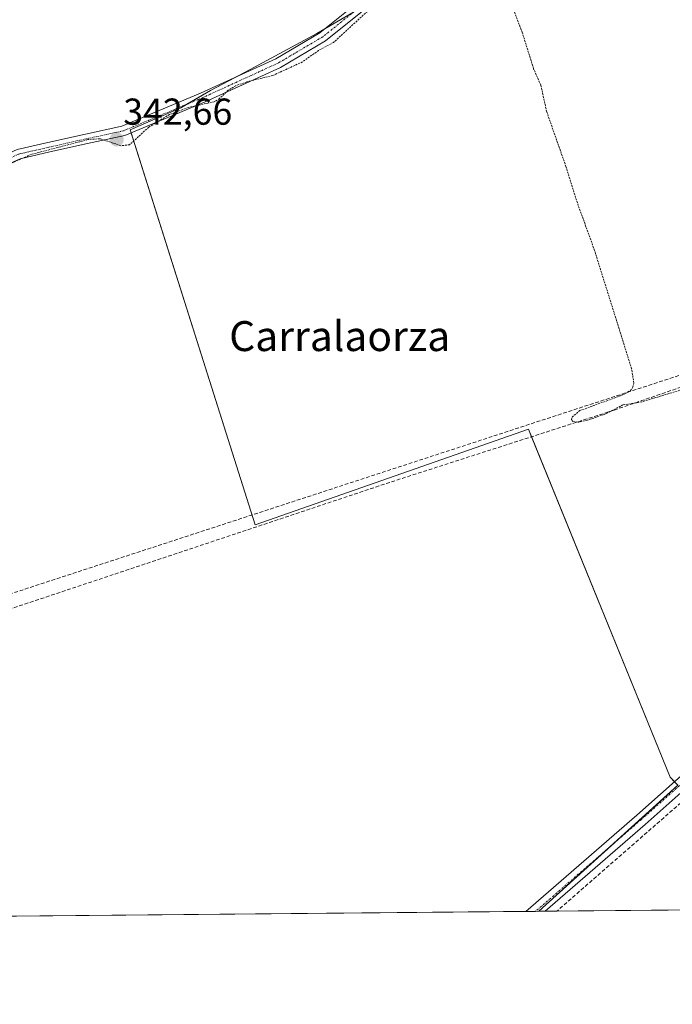
# Model space of a CAD drawing. Units: metres. Extents: x 563377 to 566835, y 4698648 to 4700993.
# Drawn here: x 565944 to 566119, y 4698648 to 4698911 of the extents above; entities that cross this region are included whole.
import ezdxf
from ezdxf.enums import TextEntityAlignment as Align

# ---------------------------------------------------------------- set-up
doc = ezdxf.new("R2010")
doc.units = ezdxf.units.M
doc.header["$MEASUREMENT"] = 0
for name, pattern in [('TRAZO_Y_PUNTO', [1, 0.5, -0.25, 0, -0.25]), ('TRAZOS', [0.75, 0.5, -0.25]), ('TRAZOSX2', [1.5, 1, -0.5])]:
    doc.linetypes.add(name, pattern=pattern)
for name, color, linetype, lineweight in [('Camino', 19, 'Continuous', 0), ('Camino Cxs', 19, 'Continuous', 0), ('Camino eje', 39, 'TRAZO_Y_PUNTO', 13), ('Carátula', 7, 'Continuous', 5), ('Comarca CxS', 133, 'Continuous', 0), ('Comunidad Autónoma CxS', 142, 'Continuous', 0), ('Conducción de hidrocarburos lineal', 6, 'TRAZOSX2', 0), ('Corriente artificial lineal', 5, 'TRAZOSX2', 13), ('Cultivos herbáceos CxS', 92, 'Continuous', 0), ('Cultivos leñosos', 92, 'Continuous', 0), ('Cultivos leñosos CxS', 92, 'Continuous', 0), ('Curva de nivel auxiliar', 36, 'TRAZOS', 0), ('Municipio CxS', 142, 'Continuous', 0), ('Pista no pavimentada', 254, 'Continuous', 13), ('Pista no pavimentada Cxs', 254, 'Continuous', 0), ('Pista pavimentada eje', 135, 'TRAZO_Y_PUNTO', 0), ('Provincia CxS', 1, 'Continuous', 0), ('Punto de cota en terreno', 7, 'Continuous', 0), ('Rótulo de punto de cota en terreno', 19, 'Continuous', 0), ('Texto cartográfico', 19, 'Continuous', 0)]:
    doc.layers.add(name, color=color, linetype=linetype, lineweight=lineweight)
doc.styles.add('Arial', font='txt', dxfattribs={"height": 0.2})

# ---------------------------------------------------------------- blocks, each defined once
blk = doc.blocks.new('*U156')
at = {"layer": 'Cultivos herbáceos CxS', "color": 92, "linetype": 'Continuous', "lineweight": 0}
blk.add_polyline3d([(566033.31, 4698912.87, 342.62), (566023.72, 4698907.24, 342.75), (566005.86, 4698897.65, 342.62), (565995.28, 4698892.03, 342.53), (565987.34, 4698887.4, 342.49), (565973.78, 4698881.45, 342.53), (566007.19, 4698775.94, 342.08), (566080.28, 4698801.49, 342.3), (566118.2, 4698708.47, 341.78), (566120.28, 4698706.3, 341.67), (566083.1, 4698672.58, 341.5), (565789.41, 4698669.86, 341.63), (565799.82, 4698681.54, 341.64), (565838.86, 4698707.46, 341.84), (565855.27, 4698728.36, 341.99), (565859.38, 4698741.04, 342.03), (565861.05, 4698806.66, 342.16), (565896.2, 4698826.6, 342.62), (565894.95, 4698882.53, 342.94), (565882.13, 4698913.52, 343.21)], dxfattribs=at)
blk = doc.blocks.new('5PATER')
at = {"layer": 'Carátula', "linetype": 'Continuous', "lineweight": 5}
h = blk.add_hatch(color=250, dxfattribs=at)
edge = h.paths.add_edge_path()
edge.add_ellipse((0, 0.01), major_axis=(-1.33, -1.34), ratio=0.999422, start_angle=0, end_angle=360)

msp = doc.modelspace()

# ---------------------------------------------------------------- linework, layer by layer
at = {"layer": 'Camino', "color": 19, "linetype": 'Continuous', "lineweight": 0}
for points in [[(565895.07, 4698830.74, 342.7), (565898.62, 4698834.07, 342.61), (565906.78, 4698844.48, 342.47), (565915.55, 4698854.44, 342.47), (565922.61, 4698862.03, 342.53), (565929.73, 4698868.48, 342.54), (565936.78, 4698873.23, 342.65), (565943.48, 4698876.24, 342.59), (565951.68, 4698878.12, 342.57), (565961.75, 4698880.37, 342.56), (565971.55, 4698882.46, 342.61), (565992.59, 4698891.27, 342.57), (566012.75, 4698900.49, 342.7), (566024.52, 4698907.42, 342.71), (566033.84, 4698914.91, 342.72), (566041.58, 4698921.72, 342.79), (566051.04, 4698926.72, 342.8), (566059.46, 4698929.98, 342.91), (566072.2, 4698931.72, 342.96), (566083.74, 4698932.91, 342.93), (566098.99, 4698934.23, 343.03), (566109.62, 4698936.95, 343.19), (566118.44, 4698941.1, 343.12), (566128.76, 4698947.37, 343.17)], [(566119.67, 4698938.81, 342.81), (566110.5, 4698934.49, 342.89), (566099.43, 4698931.66, 342.84), (566083.99, 4698930.32, 342.8), (566072.51, 4698929.14, 342.65), (566060.11, 4698927.44, 342.6), (566052.12, 4698924.35, 342.56), (566043.07, 4698919.56, 342.57), (566035.49, 4698912.9, 342.53), (566026, 4698905.28, 342.52), (566013.95, 4698898.19, 342.52), (565993.63, 4698888.89, 342.48), (565972.33, 4698879.97, 342.54), (565962.3, 4698877.83, 342.41), (565952.26, 4698875.58, 342.4), (565944.31, 4698873.76, 342.42), (565938.05, 4698870.95, 342.47), (565931.34, 4698866.43, 342.42), (565924.44, 4698860.18, 342.4), (565917.48, 4698852.69, 342.35), (565908.78, 4698842.81, 342.37), (565900.54, 4698832.31, 342.46), (565894.41, 4698826.55, 342.68)]]:
    msp.add_polyline3d(points, dxfattribs=at)
at = {"layer": 'Camino Cxs', "color": 19, "linetype": 'Continuous', "lineweight": 0}
for points in [[(565943.48, 4698876.24, 342.59), (565951.68, 4698878.12, 342.57), (565961.75, 4698880.37, 342.56), (565971.55, 4698882.46, 342.61), (565992.59, 4698891.27, 342.57), (566012.75, 4698900.49, 342.7), (566024.52, 4698907.42, 342.71), (566033.84, 4698914.91, 342.72)], [(566035.49, 4698912.9, 342.53), (566026, 4698905.28, 342.52), (566013.95, 4698898.19, 342.52), (565993.63, 4698888.89, 342.48), (565972.33, 4698879.97, 342.54), (565962.3, 4698877.83, 342.41), (565952.26, 4698875.58, 342.4), (565944.31, 4698873.76, 342.42), (565938.05, 4698870.95, 342.47)]]:
    msp.add_polyline3d(points, dxfattribs=at)
at = {"layer": 'Camino eje', "color": 39, "linetype": 'TRAZO_Y_PUNTO', "lineweight": 13}
msp.add_polyline3d([(566119.05, 4698939.95, 342.96), (566110.06, 4698935.72, 343.03), (566099.21, 4698932.94, 342.9), (566083.86, 4698931.62, 342.86), (566072.35, 4698930.43, 342.8), (566059.79, 4698928.71, 342.69), (566051.58, 4698925.53, 342.68), (566042.32, 4698920.64, 342.67), (566034.65, 4698913.89, 342.61), (566025.26, 4698906.35, 342.6), (566013.35, 4698899.34, 342.59), (565993.11, 4698890.08, 342.52), (565971.94, 4698881.22, 342.58), (565962.02, 4698879.1, 342.48), (565951.97, 4698876.85, 342.49), (565943.9, 4698875, 342.51), (565937.42, 4698872.09, 342.56), (565930.54, 4698867.46, 342.48), (565923.53, 4698861.11, 342.46), (565916.51, 4698853.57, 342.4), (565907.78, 4698843.64, 342.42), (565899.58, 4698833.19, 342.54), (565891.89, 4698825.97, 342.77)], dxfattribs=at)
at = {"layer": 'Comarca CxS', "color": 133, "linetype": 'Continuous', "lineweight": 0}
msp.add_polyline3d([(566825.59, 4698679.45, 340), (563398.45, 4698647.72, 335.16), (563377.48, 4700960.88, 367.56), (566803.48, 4700992.62, 374.19), (566825.59, 4698679.45, 340)], close=True, dxfattribs=at)
msp.add_polyline3d([(566825.59, 4698679.45, 340), (563398.45, 4698647.72, 335.16), (563377.48, 4700960.88, 367.56), (566803.48, 4700992.62, 374.19), (566825.59, 4698679.45, 340)], close=True, dxfattribs=at)
at = {"layer": 'Comunidad Autónoma CxS', "color": 142, "linetype": 'Continuous', "lineweight": 0}
msp.add_polyline3d([(566825.59, 4698679.45, 340), (563398.45, 4698647.72, 335.16), (563377.48, 4700960.88, 367.56), (566803.48, 4700992.62, 374.19), (566825.59, 4698679.45, 340)], close=True, dxfattribs=at)
msp.add_polyline3d([(566825.59, 4698679.45, 340), (563398.45, 4698647.72, 335.16), (563377.48, 4700960.88, 367.56), (566803.48, 4700992.62, 374.19), (566825.59, 4698679.45, 340)], close=True, dxfattribs=at)
at = {"layer": 'Conducción de hidrocarburos lineal', "color": 6, "linetype": 'TRAZOSX2', "lineweight": 0}
msp.add_polyline3d([(566821.49, 4699108.33, 357.63), (566810.09, 4699103.66, 363.29), (566799.66, 4699120.81, 364.13), (566720.35, 4699091.11, 354.7), (566660.09, 4699044.18, 352.04), (566644.1, 4699021.77, 343.88), (566626.01, 4698997.48, 342.37), (566537.88, 4698958.69, 343.31), (566243.6, 4698862.62, 343.4), (566200.17, 4698856.76, 342.66), (566193.25, 4698839.54, 342.72), (565899.24, 4698743.58, 342.41), (565881.14, 4698734.27, 341.56), (565813.55, 4698670.08, 341.12)], dxfattribs=at)
at = {"layer": 'Corriente artificial lineal', "color": 5, "linetype": 'TRAZOSX2', "lineweight": 13}
for points in [[(566197.82, 4698839.05, 342.83), (566103.13, 4698806.53, 342.19), (566043.21, 4698787.25, 342.3), (565921.25, 4698746.61, 342.19), (565900.31, 4698741.31, 342.16)], [(566211.1, 4698780.15, 342.32), (566209.27, 4698778.5, 342.26), (566087.89, 4698672.62, 341.15)]]:
    msp.add_polyline3d(points, dxfattribs=at)
at = {"layer": 'Cultivos herbáceos CxS', "color": 92, "linetype": 'Continuous', "lineweight": 0}
for points in [[(566119.39, 4698707.23, 341.71), (566118.2, 4698708.47, 341.78), (566081.12, 4698799.45, 342.16), (566080.28, 4698801.49, 342.3), (566007.19, 4698775.94, 342.08), (565974.03, 4698880.68, 342.51), (565973.78, 4698881.45, 342.53), (565987.34, 4698887.4, 342.49), (565988.94, 4698888.33, 342.5), (565995.28, 4698892.03, 342.53), (566001.66, 4698895.42, 342.62), (566005.86, 4698897.65, 342.62), (566023.72, 4698907.24, 342.75), (566025.84, 4698908.48, 342.67), (566033.31, 4698912.87, 342.62)], [(566083.1, 4698672.58, 341.5), (566102.5, 4698690.18, 341.47), (566120.28, 4698706.3, 341.67)], [(566083.1, 4698672.58, 341.5), (566082.21, 4698672.57, 341.55), (566079.65, 4698672.54, 341.6), (565923.8, 4698671.1, 341.69), (565921.85, 4698671.08, 341.72), (565919.91, 4698671.07, 341.58), (565800.83, 4698669.96, 341.27), (565796.73, 4698669.92, 341.47), (565793.26, 4698669.89, 341.57), (565789.78, 4698669.86, 341.63), (565789.4, 4698669.86, 341.63)]]:
    msp.add_polyline3d(points, dxfattribs=at)
at = {"layer": 'Cultivos leñosos', "color": 92, "linetype": 'Continuous', "lineweight": 0}
for points in [[(566119.39, 4698707.23, 341.71), (566118.2, 4698708.47, 341.78), (566081.12, 4698799.45, 342.16), (566080.28, 4698801.49, 342.3), (566007.19, 4698775.94, 342.08), (565974.03, 4698880.68, 342.51), (565973.78, 4698881.45, 342.53), (565987.34, 4698887.4, 342.49), (565988.94, 4698888.33, 342.5), (565995.28, 4698892.03, 342.53), (566001.66, 4698895.42, 342.62), (566005.86, 4698897.65, 342.62), (566023.72, 4698907.24, 342.75), (566025.84, 4698908.48, 342.67), (566033.31, 4698912.87, 342.62)], [(566083.1, 4698672.58, 341.5), (566102.5, 4698690.18, 341.47), (566120.28, 4698706.3, 341.67)], [(566167.25, 4698673.36, 340.74), (566087.89, 4698672.62, 341.15), (566084.77, 4698672.59, 341.42), (566083.1, 4698672.58, 341.5)]]:
    msp.add_polyline3d(points, dxfattribs=at)
at = {"layer": 'Cultivos leñosos CxS', "color": 92, "linetype": 'Continuous', "lineweight": 0}
msp.add_polyline3d([(566167.25, 4698673.36, 340.74), (566083.1, 4698672.58, 341.5), (566120.28, 4698706.3, 341.67), (566118.2, 4698708.47, 341.78), (566080.28, 4698801.49, 342.3), (566007.19, 4698775.94, 342.08), (565973.78, 4698881.45, 342.53), (565987.34, 4698887.4, 342.49), (565995.28, 4698892.03, 342.53), (566005.86, 4698897.65, 342.62), (566023.72, 4698907.24, 342.75), (566033.31, 4698912.87, 342.62), (566040.92, 4698924.44, 343.05), (566045.88, 4698931.72, 343.35), (566051.17, 4698938.99, 343.43), (566094.17, 4698977.69, 343.58), (566099.13, 4698986.29, 343.62), (566104.42, 4698994.56, 343.64), (566116.66, 4699011.42, 343.67), (566128.56, 4699021.35, 343.69)], dxfattribs=at)
at = {"layer": 'Curva de nivel auxiliar', "color": 36, "linetype": 'TRAZOS', "lineweight": 0}
for points in [[(566120.81, 4698811.89, 342.5), (566110.58, 4698808.75, 342.5), (566105.57, 4698807.95, 342.5), (566100.6, 4698805.42, 342.5), (566096.07, 4698803.85, 342.5), (566093.59, 4698803.33, 342.5), (566092.22, 4698803.51, 342.5), (566091.83, 4698804.01, 342.5), (566091.99, 4698804.71, 342.5), (566094.04, 4698806.43, 342.5), (566105.55, 4698810.61, 342.5), (566107.59, 4698811.77, 342.5), (566108.22, 4698812.67, 342.5), (566108.5, 4698813.81, 342.5), (566107.92, 4698817.59, 342.5), (566098, 4698849.26, 342.5), (566093.14, 4698862.67, 342.5), (566090.34, 4698871.67, 342.5), (566085.18, 4698886.37, 342.5), (566083.61, 4698893.46, 342.5), (566081.68, 4698897.83, 342.5), (566078.64, 4698907.56, 342.5), (566072.15, 4698924.74, 342.5)], [(566042.2, 4698917.73, 342.5), (566028.15, 4698904.86, 342.5), (566024.18, 4698902.73, 342.5), (566019.82, 4698899.65, 342.5), (566011.94, 4698896.03, 342.5), (566004.95, 4698894.33, 342.5), (566002.03, 4698893.29, 342.5), (565999.99, 4698892.12, 342.5), (565997.68, 4698889.83, 342.5), (565996.24, 4698888.99, 342.5), (565989.26, 4698887.47, 342.5), (565984.25, 4698885.6, 342.5), (565978.72, 4698882.21, 342.5), (565973.61, 4698877.51, 342.5), (565971.29, 4698877.24, 342.5), (565965.68, 4698879.12, 342.5), (565962.43, 4698878.88, 342.5), (565947.23, 4698874.91, 342.5), (565936.04, 4698869.94, 342.5)]]:
    msp.add_polyline3d(points, dxfattribs=at)
at = {"layer": 'Municipio CxS', "color": 142, "linetype": 'Continuous', "lineweight": 0}
msp.add_polyline3d([(566825.59, 4698679.45, 340), (563398.45, 4698647.72, 335.16), (563377.48, 4700960.88, 367.56), (566803.48, 4700992.62, 374.19), (566825.59, 4698679.45, 340)], close=True, dxfattribs=at)
msp.add_polyline3d([(566825.59, 4698679.45, 340), (563398.45, 4698647.72, 335.16), (563377.48, 4700960.88, 367.56), (566803.48, 4700992.62, 374.19), (566825.59, 4698679.45, 340)], close=True, dxfattribs=at)
at = {"layer": 'Pista no pavimentada', "color": 254, "linetype": 'Continuous', "lineweight": 13}
for points in [[(566079.65, 4698672.54, 341.6), (566109.34, 4698698.31, 341.46), (566159.97, 4698743.22, 342.02), (566173.56, 4698754.41, 342.28), (566204.22, 4698782.27, 342.51), (566208.17, 4698786.09, 342.56), (566209.97, 4698788.1, 342.67), (566211.19, 4698789.95, 342.79)], [(566214.21, 4698783.6, 342.74), (566212.25, 4698783.18, 342.62), (566209.54, 4698781.97, 342.5), (566206.46, 4698779.81, 342.46), (566175.73, 4698751.89, 342.21), (566162.13, 4698740.69, 342.08), (566111.53, 4698695.81, 341.16), (566084.77, 4698672.59, 341.42)], [(566084.77, 4698672.59, 341.42), (566079.65, 4698672.54, 341.6)]]:
    msp.add_polyline3d(points, dxfattribs=at)
at = {"layer": 'Pista no pavimentada Cxs', "color": 254, "linetype": 'Continuous', "lineweight": 0}
msp.add_polyline3d([(566214.21, 4698783.6, 342.74), (566212.25, 4698783.18, 342.62), (566209.54, 4698781.97, 342.5), (566206.46, 4698779.81, 342.46), (566175.73, 4698751.89, 342.21), (566162.13, 4698740.69, 342.08), (566111.53, 4698695.81, 341.16), (566084.77, 4698672.59, 341.42), (566079.65, 4698672.54, 341.6), (566109.34, 4698698.31, 341.46), (566159.97, 4698743.22, 342.02), (566173.56, 4698754.41, 342.28), (566204.22, 4698782.27, 342.51), (566208.17, 4698786.09, 342.56), (566209.97, 4698788.1, 342.67), (566211.19, 4698789.95, 342.79), (566212.83, 4698785.82, 342.75), (566214.21, 4698783.6, 342.74)], close=True, dxfattribs=at)
at = {"layer": 'Pista pavimentada eje', "color": 135, "linetype": 'TRAZO_Y_PUNTO', "lineweight": 0}
msp.add_polyline3d([(566214.33, 4698788.87, 342.84), (566205.34, 4698781.04, 342.49), (566174.65, 4698753.15, 342.27), (566161.05, 4698741.96, 342.09), (566110.44, 4698697.06, 341.37), (566097.06, 4698685.45, 341.48), (566082.21, 4698672.57, 341.55)], dxfattribs=at)
at = {"layer": 'Provincia CxS', "color": 1, "linetype": 'Continuous', "lineweight": 0}
msp.add_polyline3d([(566825.59, 4698679.45, 340), (563398.45, 4698647.72, 335.16), (563377.48, 4700960.88, 367.56), (566803.48, 4700992.62, 374.19), (566825.59, 4698679.45, 340)], close=True, dxfattribs=at)
msp.add_polyline3d([(566825.59, 4698679.45, 340), (563398.45, 4698647.72, 335.16), (563377.48, 4700960.88, 367.56), (566803.48, 4700992.62, 374.19), (566825.59, 4698679.45, 340)], close=True, dxfattribs=at)

# ---------------------------------------------------------------- block references
at = {"layer": 'Cultivos herbáceos CxS', "color": 92, "linetype": 'Continuous', "lineweight": 0}
msp.add_blockref('*U156', (0, 0), dxfattribs=at)
at = {"layer": 'Punto de cota en terreno', "linetype": 'Continuous', "lineweight": 0}
msp.add_blockref('5PATER', (565970.14, 4698878.91, 342.66), dxfattribs=at)

# ---------------------------------------------------------------- texts
at = {"layer": 'Rótulo de punto de cota en terreno', "color": 19, "linetype": 'Continuous', "lineweight": 0, "style": 'Arial'}
msp.add_text('342,66', height=7, dxfattribs=at).set_placement((565971.9, 4698880.67), align=Align.BOTTOM_LEFT)
at = {"layer": 'Texto cartográfico', "color": 19, "linetype": 'Continuous', "lineweight": 0, "style": 'Arial'}
msp.add_text('Carralaorza', height=8, dxfattribs=at).set_placement((566029.81, 4698826.35), align=Align.MIDDLE_CENTER)

doc.saveas('drawing.dxf')
